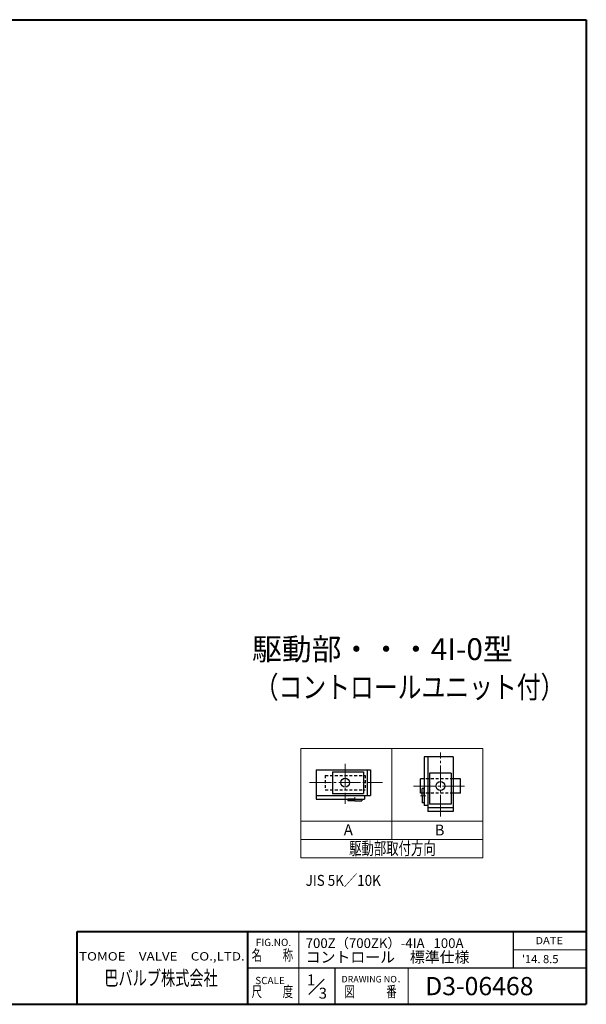
# Model space of a CAD drawing. Extents: x 0 to 1140, y 0 to 811.
# Drawn here: x 673 to 1140, y 0 to 811 of the extents above; entities that cross this region are included whole.
import ezdxf
from ezdxf.enums import TextEntityAlignment as Align

# ---------------------------------------------------------------- set-up
doc = ezdxf.new("R2010")
doc.units = 0
doc.header["$LTSCALE"] = 2
doc.header["$MEASUREMENT"] = 0
doc.linetypes.add('CENTER', pattern=[12, 9, -1, 1, -1])
doc.linetypes.add('DASHED', pattern=[2, 1.2, -0.8])
doc.layers.add('18', color=7, linetype='CONTINUOUS')
for name, color, linetype, lineweight in [('FLAME', 3, 'CONTINUOUS', 40), ('NOTE', 7, 'CONTINUOUS', 20), ('本体', 4, 'CONTINUOUS', 30)]:
    doc.layers.add(name, color=color, linetype=linetype, lineweight=lineweight)
doc.styles.get("Standard").update_dxf_attribs({"font": 'simplex.shx', "bigfont": 'BIGFONT.shx'})

msp = doc.modelspace()

# ---------------------------------------------------------------- linework, layer by layer
at = {"layer": '18'}
for p, q in [((1030.183, 203.919), (1006.183, 203.919)), ((1006.183, 203.919), (1006.183, 163.919)), ((1009.183, 203.919), (1009.183, 158.919)), ((1030.183, 203.919), (1030.183, 158.919)), ((917.144, 193.178), (962.144, 193.178)), ((917.144, 193.178), (917.144, 169.178)), ((930.644, 191.678), (930.644, 173.678)), ((930.644, 191.678), (956.144, 191.678)), ((956.144, 191.678), (956.144, 173.678)), ((959.144, 193.178), (959.144, 172.178)), ((962.144, 193.178), (962.144, 172.178)), ((1028.683, 190.419), (1010.683, 190.419)), ((1010.683, 190.419), (1010.683, 164.919)), ((1028.683, 190.419), (1028.683, 164.919)), ((1006.183, 185.919), (1003.183, 185.919)), ((1003.183, 179.29), (1003.183, 185.919)), ((1003.183, 175.318), (1003.183, 179.696)), ((1036.183, 185.919), (1030.183, 185.919)), ((1036.183, 173.919), (1036.183, 185.919)), ((917.144, 172.178), (962.144, 172.178)), ((930.644, 173.678), (956.144, 173.678)), ((957.144, 172.178), (957.144, 169.178)), ((1006.183, 177.79), (1004.683, 177.79)), ((1004.683, 171.919), (1004.683, 177.79)), ((1004.683, 171.919), (1004.683, 166.049)), ((1006.183, 171.919), (1006.183, 177.79)), ((1006.183, 171.919), (1006.183, 166.049)), ((1036.183, 173.919), (1030.183, 173.919)), ((917.144, 169.178), (957.144, 169.178)), ((949.144, 169.178), (943.273, 169.178)), ((943.273, 169.178), (943.273, 167.678)), ((949.144, 167.678), (943.273, 167.678)), ((949.144, 169.178), (955.015, 169.178)), ((949.144, 167.678), (955.015, 167.678)), ((955.015, 169.178), (955.015, 167.678)), ((1006.183, 166.049), (1004.683, 166.049)), ((1009.183, 163.919), (1006.183, 163.919)), ((1028.683, 164.919), (1010.683, 164.919)), ((1030.183, 161.919), (1009.183, 161.919)), ((1030.183, 158.919), (1009.183, 158.919))]:
    msp.add_line(p, q, dxfattribs=at)
at = {"layer": '18', "color": 2, "linetype": 'CENTER', "lineweight": 13}
for p, q in [((1019.683, 154.687), (1019.683, 207.492)), ((941.144, 198.176), (941.144, 165.311)), ((911.829, 182.678), (971.836, 182.678)), ((1039.514, 179.919), (997.137, 179.919)), ((949.144, 170.75), (949.144, 167.478)), ((1007.755, 171.919), (1003.183, 171.919))]:
    msp.add_line(p, q, dxfattribs=at)
at = {"layer": '18', "linetype": 'DASHED'}
for p, q in [((924.644, 188.678), (957.644, 188.678)), ((924.644, 188.678), (924.644, 176.678)), ((957.644, 188.678), (957.644, 176.678)), ((1030.183, 185.919), (1006.183, 185.919)), ((924.644, 176.678), (957.644, 176.678)), ((1003.183, 173.919), (1003.183, 175.318)), ((1003.587, 173.919), (1003.183, 173.919)), ((1006.183, 173.919), (1003.587, 173.919)), ((1030.183, 173.919), (1006.183, 173.919))]:
    msp.add_line(p, q, dxfattribs=at)
at = {"layer": '18'}
for centre in [(941.144, 182.678), (1019.683, 179.919)]:
    msp.add_circle(centre, 3.6, dxfattribs=at)
at = {"layer": 'FLAME', "color": 3}
for p, q in [((0, 811.5), (1140, 811.5)), ((1140, 811.5), (1140, 0)), ((720, 60), (1140, 60)), ((720, 0), (720, 60)), ((861, 0), (861, 60)), ((0, 0), (1140, 0))]:
    msp.add_line(p, q, dxfattribs=at)
at = {"layer": 'FLAME', "color": 4, "lineweight": 15}
for p, q in [((903, 0), (903, 60)), ((1080, 45), (1140, 45)), ((993, 0), (993, 30))]:
    msp.add_line(p, q, dxfattribs=at)
at = {"layer": 'FLAME', "color": 7, "lineweight": -3}
for p, q in [((1080, 30), (1080, 60)), ((861, 30), (1140, 30)), ((933, 0), (933, 30))]:
    msp.add_line(p, q, dxfattribs=at)
at = {"layer": 'FLAME', "color": 7, "lineweight": 20}
msp.add_line((911.185, 8.185), (923.695, 20.695), dxfattribs=at)
at = {"layer": 'NOTE'}
for p, q in [((904.647, 210.853), (904.647, 120.853)), ((904.647, 210.853), (1054.647, 210.853)), ((979.647, 210.853), (979.647, 135.853)), ((1054.647, 210.853), (1054.647, 120.853)), ((904.647, 150.853), (1054.647, 150.853)), ((904.647, 135.853), (1054.647, 135.853)), ((904.647, 120.853), (1054.647, 120.853))]:
    msp.add_line(p, q, dxfattribs=at)

# ---------------------------------------------------------------- texts
at = {"layer": 'FLAME', "color": 7, "lineweight": 20, "width": 0.9}
msp.add_text('%%UJIS 5K／10K', height=9, dxfattribs=at).set_placement((908.563, 97.625))
at = {"layer": 'FLAME', "color": 7, "lineweight": 20}
for s, height, p in [('FIG.NO.', 6, (867.449, 48.012)), ('700Z（700ZK）-4IA   100A', 8, (908.563, 46.394)), ('コントロール\u3000標準仕様', 9, (908.563, 34.394)), ("'14. 8.5", 6.75, (1086.873, 33.912)), ('1', 9, (909.617, 15.629)), ('SCALE', 6, (867.003, 16.617)), ('DRAWING NO．', 5.4, (938.098, 18.009)), ('D3-06468', 15, (1007.105, 7.5)), ('3', 9, (919.338, 4.663))]:
    msp.add_text(s, height=height, dxfattribs=at).set_placement(p)
for s, height, width, p, p2 in [('DATE', 6, 1.078378, (1098, 49.5), (1120.8, 49.5)), ('TOMOE\u3000VALVE\u3000CO.,LTD.', 6.9, 1.110577, (721.697, 36.089), (858.317, 36.089)), ('名\u3000\u3000称', 9, 0.838235, (864, 36), (898.2, 36)), ('巴バルブ株式会社', 12, 0.835714, (742.5, 15.631), (836.1, 15.631)), ('尺\u3000\u3000度', 9, 0.838235, (864, 6), (898.2, 6)), ('図\u3000\u3000\u3000番', 9, 0.837209, (940.5, 6), (983.7, 6))]:
    msp.add_text(s, height=height, dxfattribs=dict(at, width=width)).set_placement(p, p2, align=Align.FIT)
at = {"layer": 'NOTE'}
for s, height, p in [('駆動部・・・4I-0型', 18, (864.39, 283.731)), ('A', 9, (939.982, 139.387)), ('B', 9, (1014.946, 139.146))]:
    msp.add_text(s, height=height, dxfattribs=at).set_placement(p)
at = {"layer": 'NOTE', "width": 0.842975}
msp.add_text('駆動部取付方向', height=10.5, dxfattribs=at).set_placement((944.394, 123.251), (1015.794, 123.251), align=Align.FIT)
at = {"layer": '本体', "width": 0.8}
msp.add_text('（コントロールユニット付）', height=18, dxfattribs=at).set_placement((866.552, 252.395))

doc.saveas('drawing.dxf')
